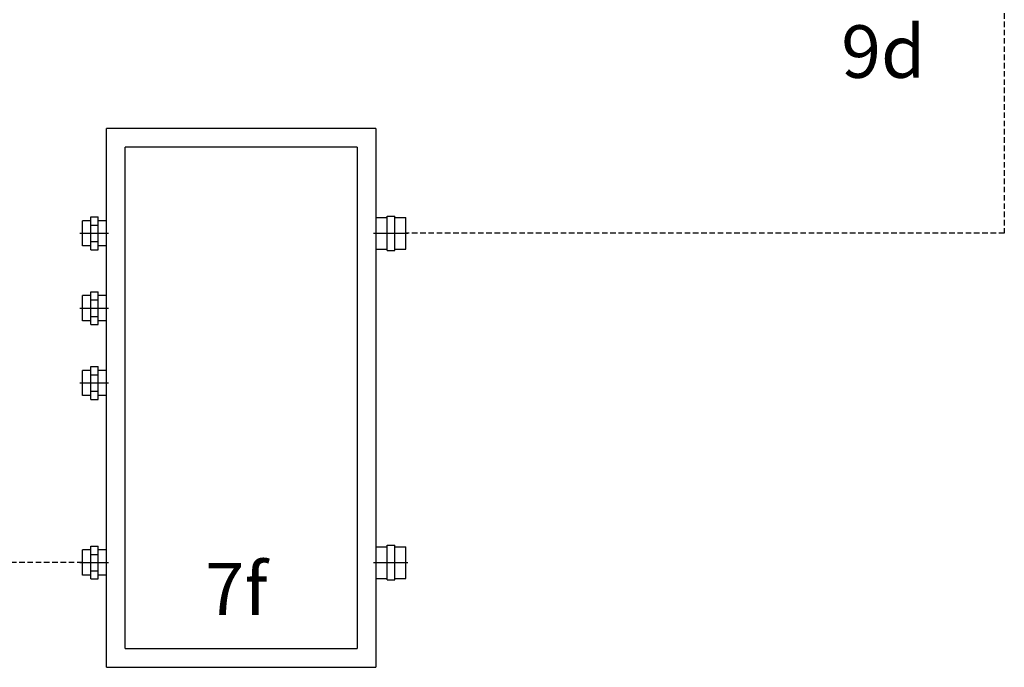
# Model space of a CAD drawing. Units: millimetres. Extents: x -152 to 10382, y -91 to 17004.
# Drawn here: x 1470 to 1753, y 699 to 885 of the extents above; entities that cross this region are included whole.
import ezdxf
from ezdxf.enums import TextEntityAlignment as Align

# ---------------------------------------------------------------- set-up
doc = ezdxf.new("R2010")
doc.units = ezdxf.units.MM
doc.linetypes.add('VERDECKT2', pattern=[4.7625, 3.175, -1.5875])
for name, color, linetype in [('VG_0_General', 7, 'Continuous'), ('VG_0_TEXT', 7, 'Continuous'), ('VG_H_RP', 5, 'VERDECKT2')]:
    doc.layers.add(name, color=color, linetype=linetype)
doc.styles.add('CP_ATTR', font='ROMANS.SHX')
doc.styles.add('ROMANS', font='arial.ttf')
doc.styles.get("Standard").update_dxf_attribs({"font": 'arial.ttf'})

msp = doc.modelspace()

# ---------------------------------------------------------------- linework, layer by layer
at = {"layer": 'VG_0_General', "extrusion": (0, 1, 0)}
for p, q in [((1494.77, 698.81), (1494.77, 854.05)), ((1572.39, 854.05), (1494.77, 854.05)), ((1572.39, 854.05), (1572.39, 698.81)), ((1500.16, 704.2), (1500.16, 848.66)), ((1567, 848.66), (1500.16, 848.66)), ((1567, 848.66), (1567, 704.2)), ((1490.24, 828.6), (1492.4, 828.6)), ((1490.24, 819.14), (1490.24, 828.6)), ((1492.4, 819.14), (1492.4, 828.6)), ((1572.39, 828.44), (1575.62, 828.44)), ((1575.62, 828.83), (1577.78, 828.83)), ((1575.62, 818.91), (1575.62, 828.83)), ((1577.78, 818.91), (1577.78, 828.83)), ((1577.78, 828.44), (1581.01, 828.44)), ((1581.01, 819.3), (1581.01, 828.44)), ((1487.87, 820.24), (1487.87, 827.5)), ((1490.24, 827.5), (1487.87, 827.5)), ((1490.24, 826.23), (1492.4, 826.23)), ((1494.77, 827.5), (1492.4, 827.5)), ((1575.62, 823.87), (1577.78, 823.87)), ((1490.24, 820.24), (1487.87, 820.24)), ((1490.24, 821.5), (1492.4, 821.5)), ((1494.77, 820.24), (1492.4, 820.24)), ((1490.24, 819.14), (1492.4, 819.14)), ((1572.39, 819.3), (1575.62, 819.3)), ((1575.62, 818.91), (1577.78, 818.91)), ((1577.78, 819.3), (1581.01, 819.3)), ((1487.87, 798.67), (1487.87, 805.94)), ((1490.24, 805.94), (1487.87, 805.94)), ((1490.24, 807.04), (1492.4, 807.04)), ((1490.24, 797.58), (1490.24, 807.04)), ((1492.4, 797.58), (1492.4, 807.04)), ((1494.77, 805.94), (1492.4, 805.94)), ((1490.24, 804.67), (1492.4, 804.67)), ((1490.24, 799.94), (1492.4, 799.94)), ((1490.24, 798.67), (1487.87, 798.67)), ((1490.24, 797.58), (1492.4, 797.58)), ((1494.77, 798.67), (1492.4, 798.67)), ((1487.87, 777.11), (1487.87, 784.38)), ((1490.24, 784.38), (1487.87, 784.38)), ((1490.24, 785.48), (1492.4, 785.48)), ((1490.24, 776.02), (1490.24, 785.48)), ((1490.24, 783.11), (1492.4, 783.11)), ((1492.4, 776.02), (1492.4, 785.48)), ((1494.77, 784.38), (1492.4, 784.38)), ((1490.24, 778.38), (1492.4, 778.38)), ((1490.24, 777.11), (1487.87, 777.11)), ((1490.24, 776.02), (1492.4, 776.02)), ((1494.77, 777.11), (1492.4, 777.11)), ((1487.87, 725.37), (1487.87, 732.63)), ((1490.24, 732.63), (1487.87, 732.63)), ((1490.24, 733.73), (1492.4, 733.73)), ((1490.24, 724.27), (1490.24, 733.73)), ((1492.4, 724.27), (1492.4, 733.73)), ((1494.77, 732.63), (1492.4, 732.63)), ((1572.39, 733.57), (1575.62, 733.57)), ((1575.62, 733.96), (1577.78, 733.96)), ((1575.62, 724.04), (1575.62, 733.96)), ((1577.78, 724.04), (1577.78, 733.96)), ((1577.78, 733.57), (1581.01, 733.57)), ((1581.01, 724.43), (1581.01, 733.57)), ((1490.24, 731.36), (1492.4, 731.36)), ((1575.62, 729), (1577.78, 729)), ((1490.24, 726.63), (1492.4, 726.63)), ((1490.24, 725.37), (1487.87, 725.37)), ((1490.24, 724.27), (1492.4, 724.27)), ((1494.77, 725.37), (1492.4, 725.37)), ((1572.39, 724.43), (1575.62, 724.43)), ((1575.62, 724.04), (1577.78, 724.04)), ((1577.78, 724.43), (1581.01, 724.43)), ((1500.16, 704.2), (1567, 704.2)), ((1494.77, 698.81), (1572.39, 698.81))]:
    msp.add_line(p, q, dxfattribs=at)
at = {"layer": 'VG_0_General'}
for p, q in [((1487.06, 823.87), (1495.38, 823.87)), ((1571.7, 823.87), (1581.59, 823.87)), ((1487.06, 802.31), (1495.38, 802.31)), ((1487.06, 780.75), (1495.38, 780.75)), ((1487.06, 729), (1495.38, 729)), ((1571.7, 729), (1581.59, 729))]:
    msp.add_line(p, q, dxfattribs=at)
at = {"layer": 'VG_H_RP', "ltscale": 0.5}
for p, q in [((1753.4, 892.04), (1753.4, 823.87)), ((1753.4, 823.87), (1581.01, 823.87)), ((1487.87, 729), (1202.99, 729))]:
    msp.add_line(p, q, dxfattribs=at)

# ---------------------------------------------------------------- texts
at = {"layer": 'VG_0_General', "linetype": 'ByBlock', "style": 'CP_ATTR', "flags": 9}
for tag, text, p in [('GROUP', '', (1494.77, 698.9)), ('ARTICLE', 'VWZ MPS 40', (1494.77, 698.88)), ('PRODUCT-TYPE', 'VWZ', (1494.77, 698.86)), ('ORDER-NO', '0020145020', (1494.77, 698.84)), ('PRODUCER', 'Vaillant', (1494.77, 698.81)), ('NAME', 'VWZ MPS 40', (1494.78, 698.94)), ('NUMBER', '', (1494.77, 698.92)), ('OTHER1', '', (1494.79, 698.97)), ('TEMPERATURE', '', (1494.83, 698.94)), ('FLOW', '', (1494.84, 698.9)), ('CHARACTER', '', (1494.85, 698.88)), ('VOLTAGE', '', (1494.87, 698.82)), ('OTHER2', '', (1494.88, 698.97)), ('OTHER', '', (1494.88, 698.92)), ('POWER', '', (1494.88, 698.84)), ('PN', '', (1494.91, 698.9)), ('DN', '', (1494.91, 698.86))]:
    msp.add_attdef(tag, text=text, height=0.0108, dxfattribs=at).set_placement(p, align=Align.MIDDLE_LEFT)
at = {"layer": 'VG_0_TEXT'}
msp.add_text('9d', height=15.131, dxfattribs=at).set_placement((1706.42, 868.68))
at = {"layer": 'VG_0_TEXT', "style": 'ROMANS'}
msp.add_text('7f', height=15, dxfattribs=at).set_placement((1523.16, 713.91))

doc.saveas('drawing.dxf')
